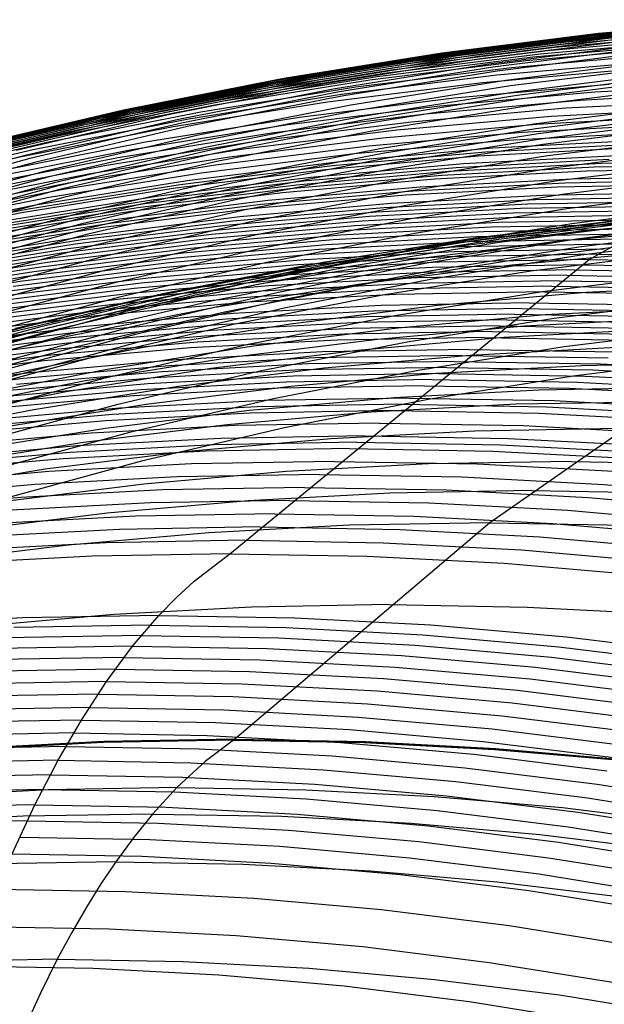
# Model space of a CAD drawing. Units: millimetres. Extents: x -108 to 206, y -234 to -33.
# Drawn here: x 83 to 96, y -55 to -34 of the extents above; entities that cross this region are included whole.
import ezdxf

# ---------------------------------------------------------------- set-up
doc = ezdxf.new("R2010")
doc.units = ezdxf.units.MM
doc.header["$MEASUREMENT"] = 0
doc.layers.add('mona small 4', color=7, linetype='Continuous', true_color=0xa4ac0a)

msp = doc.modelspace()

# ---------------------------------------------------------------- linework, layer by layer
at = {"layer": 'mona small 4'}
for p, q in [((99.137, -33.664, 258.478), (95.712, -33.968, 257.873)), ((99.217, -33.642, 258.014), (95.792, -33.946, 257.409)), ((99.297, -33.622, 257.552), (95.871, -33.926, 256.946)), ((99.46, -33.592, 256.619), (96.033, -33.896, 256.013)), ((96.033, -33.896, 256.013), (92.619, -34.321, 255.41)), ((96.357, -33.879, 254.17), (92.942, -34.305, 253.566)), ((96.44, -33.886, 253.706), (93.025, -34.312, 253.102)), ((96.524, -33.9, 253.239), (93.11, -34.325, 252.635)), ((96.609, -33.919, 252.769), (93.196, -34.344, 252.165)), ((98.496, -33.898, 262.201), (95.079, -34.201, 261.597)), ((98.656, -33.833, 261.267), (95.237, -34.136, 260.663)), ((98.816, -33.771, 260.334), (95.395, -34.075, 259.73)), ((98.896, -33.742, 259.87), (95.474, -34.046, 259.266)), ((98.977, -33.714, 259.405), (95.553, -34.018, 258.8)), ((95.237, -34.136, 260.663), (91.83, -34.561, 260.061)), ((95.395, -34.075, 259.73), (91.986, -34.5, 259.127)), ((95.474, -34.046, 259.266), (92.064, -34.471, 258.663)), ((95.553, -34.018, 258.8), (92.143, -34.443, 258.197)), ((95.712, -33.968, 257.873), (92.3, -34.393, 257.27)), ((95.792, -33.946, 257.409), (92.379, -34.371, 256.806)), ((95.871, -33.926, 256.946), (92.458, -34.352, 256.343)), ((96.695, -33.945, 252.297), (93.283, -34.371, 251.693)), ((96.782, -33.98, 251.824), (93.371, -34.405, 251.221)), ((96.869, -34.022, 251.357), (93.46, -34.447, 250.754)), ((97.046, -34.134, 250.424), (93.641, -34.558, 249.822)), ((98.016, -34.109, 265.002), (94.606, -34.412, 264.4)), ((98.176, -34.037, 264.068), (94.763, -34.34, 263.465)), ((98.336, -33.966, 263.135), (94.921, -34.269, 262.532)), ((92.458, -34.352, 256.343), (89.061, -34.898, 255.742)), ((92.619, -34.321, 255.41), (89.221, -34.868, 254.809)), ((92.942, -34.305, 253.566), (89.544, -34.851, 252.965)), ((93.025, -34.312, 253.102), (89.628, -34.858, 252.501)), ((93.11, -34.325, 252.635), (89.713, -34.871, 252.034)), ((93.196, -34.344, 252.165), (89.799, -34.89, 251.565)), ((94.763, -34.34, 263.465), (91.363, -34.763, 262.864)), ((94.921, -34.269, 262.532), (91.518, -34.693, 261.93)), ((95.079, -34.201, 261.597), (91.674, -34.626, 260.996)), ((97.136, -34.206, 249.958), (93.733, -34.63, 249.356)), ((97.226, -34.288, 249.496), (93.826, -34.712, 248.895)), ((97.537, -34.339, 267.805), (94.135, -34.641, 267.204)), ((97.857, -34.184, 265.936), (94.449, -34.487, 265.334)), ((95.832, -38.819, 317.396), (104.035, -34.258, 270.877)), ((91.83, -34.561, 260.061), (88.44, -35.106, 259.461)), ((91.986, -34.5, 259.127), (88.595, -35.045, 258.527)), ((92.064, -34.471, 258.663), (88.672, -35.016, 258.063)), ((92.143, -34.443, 258.197), (88.749, -34.989, 257.597)), ((92.3, -34.393, 257.27), (88.904, -34.939, 256.669)), ((92.379, -34.371, 256.806), (88.983, -34.917, 256.205)), ((93.283, -34.371, 251.693), (89.887, -34.917, 251.093)), ((93.371, -34.405, 251.221), (89.977, -34.951, 250.62)), ((93.46, -34.447, 250.754), (90.067, -34.992, 250.154)), ((93.641, -34.558, 249.822), (90.252, -35.103, 249.222)), ((94.449, -34.487, 265.334), (91.053, -34.91, 264.733)), ((94.606, -34.412, 264.4), (91.208, -34.836, 263.799)), ((97.219, -34.5, 269.674), (93.821, -34.802, 269.074)), ((97.41, -34.491, 248.58), (94.017, -34.914, 247.98)), ((91.363, -34.763, 262.864), (87.98, -35.307, 262.265)), ((91.518, -34.693, 261.93), (88.133, -35.238, 261.331)), ((91.674, -34.626, 260.996), (88.286, -35.171, 260.396)), ((93.733, -34.63, 249.356), (90.347, -35.174, 248.757)), ((93.826, -34.712, 248.895), (90.443, -35.256, 248.297)), ((94.135, -34.641, 267.204), (90.745, -35.064, 266.605)), ((96.9, -34.665, 271.543), (93.508, -34.966, 270.944)), ((97.503, -34.613, 248.129), (94.114, -35.035, 247.53)), ((97.597, -34.749, 247.68), (94.213, -35.171, 247.081)), ((88.749, -34.989, 257.597), (85.376, -35.654, 256.999)), ((88.904, -34.939, 256.669), (85.53, -35.605, 256.072)), ((88.983, -34.917, 256.205), (85.608, -35.583, 255.607)), ((89.061, -34.898, 255.742), (85.685, -35.564, 255.144)), ((89.221, -34.868, 254.809), (85.844, -35.534, 254.211)), ((89.544, -34.851, 252.965), (86.167, -35.517, 252.367)), ((89.628, -34.858, 252.501), (86.251, -35.525, 251.903)), ((89.713, -34.871, 252.034), (86.337, -35.537, 251.436)), ((89.799, -34.89, 251.565), (86.424, -35.556, 250.967)), ((89.887, -34.917, 251.093), (86.513, -35.583, 250.495)), ((89.977, -34.951, 250.62), (86.604, -35.616, 250.023)), ((90.067, -34.992, 250.154), (86.695, -35.658, 249.557)), ((91.053, -34.91, 264.733), (87.675, -35.453, 264.136)), ((91.208, -34.836, 263.799), (87.827, -35.379, 263.201)), ((93.508, -34.966, 270.944), (90.129, -35.387, 270.347)), ((93.821, -34.802, 269.074), (90.436, -35.223, 268.476)), ((94.017, -34.914, 247.98), (90.641, -35.457, 247.382)), ((97.644, -34.823, 247.458), (94.262, -35.244, 246.86)), ((97.691, -34.9, 247.239), (94.312, -35.321, 246.641)), ((99.336, -34.995, 277.713), (95.953, -35.175, 277.116)), ((88.286, -35.171, 260.396), (84.919, -35.835, 259.8)), ((88.44, -35.106, 259.461), (85.071, -35.771, 258.864)), ((88.595, -35.045, 258.527), (85.224, -35.71, 257.93)), ((88.672, -35.016, 258.063), (85.3, -35.682, 257.466)), ((90.252, -35.103, 249.222), (86.884, -35.768, 248.626)), ((90.347, -35.174, 248.757), (86.982, -35.838, 248.161)), ((90.745, -35.064, 266.605), (87.371, -35.606, 266.008)), ((94.114, -35.035, 247.53), (90.742, -35.577, 246.933)), ((94.213, -35.171, 247.081), (90.845, -35.712, 246.486)), ((95.953, -35.175, 277.116), (92.577, -35.475, 276.519)), ((96.269, -35.003, 275.257), (92.888, -35.303, 274.66)), ((97.785, -35.067, 246.803), (94.412, -35.487, 246.207)), ((99.014, -35.17, 279.576), (95.636, -35.35, 278.98)), ((87.827, -35.379, 263.201), (84.467, -36.042, 262.606)), ((87.98, -35.307, 262.265), (84.617, -35.971, 261.67)), ((88.133, -35.238, 261.331), (84.768, -35.902, 260.736)), ((90.129, -35.387, 270.347), (86.766, -35.928, 269.752)), ((90.436, -35.223, 268.476), (87.068, -35.765, 267.88)), ((90.443, -35.256, 248.297), (87.081, -35.92, 247.701)), ((92.888, -35.303, 274.66), (89.519, -35.723, 274.064)), ((94.262, -35.244, 246.86), (90.897, -35.785, 246.265)), ((94.312, -35.321, 246.641), (90.95, -35.861, 246.047)), ((95.636, -35.35, 278.98), (92.266, -35.649, 278.385)), ((98.691, -35.345, 281.438), (95.319, -35.524, 280.843)), ((85.53, -35.605, 256.072), (82.181, -36.39, 255.478)), ((85.608, -35.583, 255.607), (82.258, -36.368, 255.013)), ((85.685, -35.564, 255.144), (82.335, -36.349, 254.55)), ((85.844, -35.534, 254.211), (82.493, -36.319, 253.617)), ((86.167, -35.517, 252.367), (82.815, -36.303, 251.773)), ((86.251, -35.525, 251.903), (82.899, -36.31, 251.309)), ((86.337, -35.537, 251.436), (82.985, -36.323, 250.842)), ((86.424, -35.556, 250.967), (83.073, -36.342, 250.373)), ((86.513, -35.583, 250.495), (83.163, -36.368, 249.902)), ((86.604, -35.616, 250.023), (83.256, -36.401, 249.429)), ((87.371, -35.606, 266.008), (84.018, -36.268, 265.414)), ((87.675, -35.453, 264.136), (84.317, -36.116, 263.541)), ((90.641, -35.457, 247.382), (87.285, -36.119, 246.788)), ((90.742, -35.577, 246.933), (87.391, -36.238, 246.34)), ((92.577, -35.475, 276.519), (89.215, -35.894, 275.925)), ((94.412, -35.487, 246.207), (91.056, -36.027, 245.613)), ((95.319, -35.524, 280.843), (91.955, -35.823, 280.249)), ((97.976, -35.449, 245.956), (94.616, -35.867, 245.362)), ((98.024, -35.555, 245.748), (94.668, -35.973, 245.155)), ((98.368, -35.521, 283.308), (95.001, -35.7, 282.713)), ((84.919, -35.835, 259.8), (81.577, -36.618, 259.208)), ((85.071, -35.771, 258.864), (81.727, -36.555, 258.272)), ((85.224, -35.71, 257.93), (81.877, -36.494, 257.337)), ((85.3, -35.682, 257.466), (81.953, -36.466, 256.873)), ((85.376, -35.654, 256.999), (82.028, -36.439, 256.406)), ((86.695, -35.658, 249.557), (83.349, -36.442, 248.964)), ((86.884, -35.768, 248.626), (83.541, -36.551, 248.034)), ((86.982, -35.838, 248.161), (83.641, -36.621, 247.569)), ((87.068, -35.765, 267.88), (83.72, -36.426, 267.287)), ((89.519, -35.723, 274.064), (86.167, -36.262, 273.471)), ((90.845, -35.712, 246.486), (87.499, -36.373, 245.893)), ((90.897, -35.785, 246.265), (87.553, -36.445, 245.673)), ((91.955, -35.823, 280.249), (88.604, -36.241, 279.656)), ((92.266, -35.649, 278.385), (88.909, -36.067, 277.791)), ((95.001, -35.7, 282.713), (91.643, -35.998, 282.12)), ((98.045, -35.696, 285.172), (94.684, -35.875, 284.579)), ((98.072, -35.665, 245.544), (94.72, -36.083, 244.951)), ((98.12, -35.78, 245.343), (94.771, -36.197, 244.751)), ((84.467, -36.042, 262.606), (81.132, -36.824, 262.015)), ((84.617, -35.971, 261.67), (81.28, -36.753, 261.078)), ((84.768, -35.902, 260.736), (81.428, -36.685, 260.144)), ((86.766, -35.928, 269.752), (83.424, -36.588, 269.16)), ((87.081, -35.92, 247.701), (83.743, -36.702, 247.11)), ((88.909, -36.067, 277.791), (85.569, -36.604, 277.2)), ((89.215, -35.894, 275.925), (85.868, -36.432, 275.333)), ((90.95, -35.861, 246.047), (87.608, -36.521, 245.455)), ((91.056, -36.027, 245.613), (87.72, -36.685, 245.022)), ((91.643, -35.998, 282.12), (88.298, -36.415, 281.529)), ((94.367, -36.049, 286.446), (91.02, -36.347, 285.855)), ((94.616, -35.867, 245.362), (91.273, -36.405, 244.77)), ((94.668, -35.973, 245.155), (91.328, -36.51, 244.564)), ((94.684, -35.875, 284.579), (91.332, -36.173, 283.987)), ((97.398, -36.045, 288.907), (94.049, -36.223, 288.316)), ((97.722, -35.871, 287.038), (94.367, -36.049, 286.446)), ((98.167, -35.898, 245.144), (94.823, -36.315, 244.553)), ((84.018, -36.268, 265.414), (80.69, -37.048, 264.824)), ((84.317, -36.116, 263.541), (80.984, -36.897, 262.95)), ((86.167, -36.262, 273.471), (82.836, -36.919, 272.881)), ((87.285, -36.119, 246.788), (83.955, -36.9, 246.198)), ((87.391, -36.238, 246.34), (84.064, -37.018, 245.75)), ((88.604, -36.241, 279.656), (85.269, -36.777, 279.066)), ((91.332, -36.173, 283.987), (87.992, -36.589, 283.397)), ((94.049, -36.223, 288.316), (90.708, -36.52, 287.726)), ((94.72, -36.083, 244.951), (91.384, -36.62, 244.361)), ((94.771, -36.197, 244.751), (91.439, -36.733, 244.161)), ((97.074, -36.218, 290.779), (93.731, -36.396, 290.189)), ((98.263, -36.147, 244.754), (94.927, -36.563, 244.164)), ((83.72, -36.426, 267.287), (80.398, -37.204, 266.698)), ((85.868, -36.432, 275.333), (82.543, -37.088, 274.744)), ((87.499, -36.373, 245.893), (84.177, -37.151, 245.304)), ((87.553, -36.445, 245.673), (84.234, -37.223, 245.085)), ((88.298, -36.415, 281.529), (84.969, -36.95, 280.94)), ((91.02, -36.347, 285.855), (87.686, -36.762, 285.266)), ((91.273, -36.405, 244.77), (87.95, -37.061, 244.182)), ((93.572, -36.481, 291.124), (90.239, -36.777, 290.535)), ((93.731, -36.396, 290.189), (90.396, -36.692, 289.6)), ((94.823, -36.315, 244.553), (91.495, -36.85, 243.964)), ((96.749, -36.389, 292.652), (93.412, -36.566, 292.063)), ((96.912, -36.303, 291.713), (93.572, -36.481, 291.124)), ((98.358, -36.413, 244.376), (95.031, -36.827, 243.788)), ((83.424, -36.588, 269.16), (80.106, -37.365, 268.572)), ((83.541, -36.551, 248.034), (80.227, -37.453, 247.446)), ((83.641, -36.621, 247.569), (80.33, -37.522, 246.982)), ((83.743, -36.702, 247.11), (80.434, -37.602, 246.523)), ((85.569, -36.604, 277.2), (82.248, -37.259, 276.612)), ((87.608, -36.521, 245.455), (84.292, -37.298, 244.867)), ((87.72, -36.685, 245.022), (84.409, -37.461, 244.436)), ((87.992, -36.589, 283.397), (84.669, -37.123, 282.809)), ((90.396, -36.692, 289.6), (87.073, -37.106, 289.012)), ((90.708, -36.52, 287.726), (87.38, -36.935, 287.137)), ((91.328, -36.51, 244.564), (88.009, -37.165, 243.976)), ((91.384, -36.62, 244.361), (88.068, -37.274, 243.774)), ((93.412, -36.566, 292.063), (90.082, -36.862, 291.474)), ((94.927, -36.563, 244.164), (91.608, -37.097, 243.577)), ((96.264, -36.642, 295.456), (92.934, -36.819, 294.869)), ((96.425, -36.558, 294.522), (93.093, -36.735, 293.934)), ((98.453, -36.696, 244.008), (95.137, -37.109, 243.421)), ((99.433, -36.667, 296.974), (96.102, -36.726, 296.387)), ((83.955, -36.9, 246.198), (80.653, -37.798, 245.612)), ((85.269, -36.777, 279.066), (81.955, -37.431, 278.479)), ((87.686, -36.762, 285.266), (84.369, -37.296, 284.679)), ((90.082, -36.862, 291.474), (86.765, -37.276, 290.888)), ((90.239, -36.777, 290.535), (86.919, -37.191, 289.948)), ((91.439, -36.733, 244.161), (88.128, -37.386, 243.575)), ((91.495, -36.85, 243.964), (88.188, -37.502, 243.379)), ((92.776, -36.903, 295.799), (89.457, -37.197, 295.213)), ((92.934, -36.819, 294.869), (89.613, -37.114, 294.282)), ((93.093, -36.735, 293.934), (89.769, -37.03, 293.347)), ((95.031, -36.827, 243.788), (91.721, -37.359, 243.202)), ((95.78, -36.895, 298.245), (92.459, -37.071, 297.659)), ((95.941, -36.81, 297.317), (92.617, -36.987, 296.731)), ((96.102, -36.726, 296.387), (92.776, -36.903, 295.799)), ((99.106, -36.836, 298.832), (95.78, -36.895, 298.245)), ((99.269, -36.751, 297.904), (95.941, -36.81, 297.317)), ((84.064, -37.018, 245.75), (80.766, -37.915, 245.165)), ((84.669, -37.123, 282.809), (81.366, -37.775, 282.224)), ((84.969, -36.95, 280.94), (81.66, -37.603, 280.354)), ((87.073, -37.106, 289.012), (83.766, -37.637, 288.427)), ((87.38, -36.935, 287.137), (84.068, -37.467, 286.551)), ((87.95, -37.061, 244.182), (84.652, -37.834, 243.597)), ((89.613, -37.114, 294.282), (86.304, -37.526, 293.697)), ((89.769, -37.03, 293.347), (86.458, -37.443, 292.761)), ((91.608, -37.097, 243.577), (88.309, -37.748, 242.993)), ((92.459, -37.071, 297.659), (89.147, -37.366, 297.074)), ((92.617, -36.987, 296.731), (89.302, -37.281, 296.145)), ((95.137, -37.109, 243.421), (91.836, -37.64, 242.837)), ((95.46, -37.066, 300.096), (92.145, -37.243, 299.511)), ((98.548, -36.994, 243.652), (95.241, -37.406, 243.068)), ((98.617, -37.095, 301.604), (95.3, -37.154, 301.019)), ((98.779, -37.007, 300.681), (95.46, -37.066, 300.096)), ((84.177, -37.151, 245.304), (80.884, -38.047, 244.72)), ((84.234, -37.223, 245.085), (80.943, -38.118, 244.501)), ((84.292, -37.298, 244.867), (81.004, -38.192, 244.284)), ((84.369, -37.296, 284.679), (81.071, -37.946, 284.095)), ((86.765, -37.276, 290.888), (83.464, -37.806, 290.304)), ((86.919, -37.191, 289.948), (83.616, -37.722, 289.363)), ((88.009, -37.165, 243.976), (84.715, -37.937, 243.393)), ((88.068, -37.274, 243.774), (84.778, -38.045, 243.191)), ((89.302, -37.281, 296.145), (85.998, -37.693, 295.561)), ((89.457, -37.197, 295.213), (86.151, -37.61, 294.629)), ((91.988, -37.33, 300.434), (88.683, -37.623, 299.85)), ((92.145, -37.243, 299.511), (88.837, -37.536, 298.926)), ((95.14, -37.242, 301.944), (91.831, -37.418, 301.36)), ((95.3, -37.154, 301.019), (91.988, -37.33, 300.434)), ((98.454, -37.184, 302.528), (95.14, -37.242, 301.944)), ((98.642, -37.306, 243.31), (95.346, -37.717, 242.728)), ((84.068, -37.467, 286.551), (80.776, -38.117, 285.968)), ((84.409, -37.461, 244.436), (81.127, -38.354, 243.853)), ((86.304, -37.526, 293.697), (83.012, -38.056, 293.114)), ((86.458, -37.443, 292.761), (83.162, -37.973, 292.178)), ((88.128, -37.386, 243.575), (84.841, -38.156, 242.992)), ((88.188, -37.502, 243.379), (84.905, -38.272, 242.797)), ((88.837, -37.536, 298.926), (85.542, -37.947, 298.344)), ((89.147, -37.366, 297.074), (85.846, -37.777, 296.49)), ((91.721, -37.359, 243.202), (88.431, -38.009, 242.62)), ((91.831, -37.418, 301.36), (88.529, -37.711, 300.776)), ((94.658, -37.518, 304.733), (91.357, -37.694, 304.15)), ((94.819, -37.425, 303.802), (91.515, -37.6, 303.219)), ((95.241, -37.406, 243.068), (91.951, -37.935, 242.486)), ((97.798, -37.555, 306.246), (94.497, -37.614, 305.664)), ((97.962, -37.46, 305.316), (94.658, -37.518, 304.733)), ((98.126, -37.366, 304.386), (94.819, -37.425, 303.802)), ((83.616, -37.722, 289.363), (80.332, -38.37, 288.782)), ((83.766, -37.637, 288.427), (80.48, -38.286, 287.845)), ((85.846, -37.777, 296.49), (82.562, -38.305, 295.909)), ((85.998, -37.693, 295.561), (82.711, -38.222, 294.979)), ((86.151, -37.61, 294.629), (82.861, -38.138, 294.047)), ((88.309, -37.748, 242.993), (85.035, -38.515, 242.413)), ((88.529, -37.711, 300.776), (85.24, -38.121, 300.195)), ((88.683, -37.623, 299.85), (85.391, -38.034, 299.268)), ((91.357, -37.694, 304.15), (88.065, -37.986, 303.569)), ((91.515, -37.6, 303.219), (88.22, -37.893, 302.637)), ((91.836, -37.64, 242.837), (88.556, -38.287, 242.257)), ((94.336, -37.711, 306.595), (91.042, -37.886, 306.013)), ((94.497, -37.614, 305.664), (91.199, -37.789, 305.082)), ((95.346, -37.717, 242.728), (92.066, -38.244, 242.147)), ((97.47, -37.751, 308.106), (94.175, -37.809, 307.525)), ((97.634, -37.652, 307.176), (94.336, -37.711, 306.595)), ((98.734, -37.632, 242.982), (95.45, -38.041, 242.402)), ((99.328, -37.784, 259.048), (96.045, -38.076, 258.468)), ((83.464, -37.806, 290.304), (80.184, -38.454, 289.723)), ((84.652, -37.834, 243.597), (81.383, -38.723, 243.018)), ((84.715, -37.937, 243.393), (81.449, -38.826, 242.814)), ((85.542, -37.947, 298.344), (82.264, -38.474, 297.764)), ((88.065, -37.986, 303.569), (84.785, -38.395, 302.989)), ((88.22, -37.893, 302.637), (84.936, -38.302, 302.056)), ((90.885, -37.984, 306.944), (87.602, -38.276, 306.364)), ((91.042, -37.886, 306.013), (87.756, -38.178, 305.433)), ((91.199, -37.789, 305.082), (87.91, -38.081, 304.501)), ((91.951, -37.935, 242.486), (88.681, -38.58, 241.907)), ((94.015, -37.909, 308.455), (90.727, -38.084, 307.875)), ((94.175, -37.809, 307.525), (90.885, -37.984, 306.944)), ((96.311, -38, 256.919), (93.037, -38.408, 256.34)), ((96.571, -37.957, 255.421), (93.296, -38.365, 254.842)), ((96.87, -37.963, 253.732), (93.595, -38.371, 253.153)), ((97.01, -37.993, 252.955), (93.737, -38.401, 252.377)), ((97.142, -37.952, 309.965), (93.854, -38.011, 309.385)), ((97.306, -37.851, 309.035), (94.015, -37.909, 308.455)), ((98.826, -37.97, 242.668), (95.553, -38.377, 242.089)), ((98.991, -37.908, 261.007), (95.712, -38.199, 260.428)), ((84.778, -38.045, 243.191), (81.516, -38.932, 242.612)), ((84.841, -38.156, 242.992), (81.583, -39.043, 242.415)), ((85.24, -38.121, 300.195), (81.967, -38.648, 299.616)), ((85.391, -38.034, 299.268), (82.115, -38.56, 298.689)), ((87.756, -38.178, 305.433), (84.482, -38.586, 304.854)), ((87.91, -38.081, 304.501), (84.633, -38.49, 303.922)), ((88.431, -38.009, 242.62), (85.166, -38.774, 242.041)), ((90.57, -38.185, 308.805), (87.294, -38.476, 308.226)), ((90.727, -38.084, 307.875), (87.448, -38.375, 307.295)), ((93.694, -38.114, 310.314), (90.413, -38.288, 309.735)), ((93.854, -38.011, 309.385), (90.57, -38.185, 308.805)), ((95.45, -38.041, 242.402), (92.181, -38.567, 241.823)), ((95.712, -38.199, 260.428), (92.444, -38.606, 259.85)), ((96.045, -38.076, 258.468), (92.774, -38.483, 257.89)), ((96.815, -38.16, 311.822), (93.534, -38.218, 311.243)), ((96.979, -38.056, 310.893), (93.694, -38.114, 310.314)), ((97.143, -38.04, 252.236), (93.871, -38.448, 251.658)), ((97.349, -38.158, 251.137), (94.082, -38.565, 250.559)), ((98.466, -38.132, 264.074), (95.193, -38.422, 263.496)), ((98.871, -38.142, 242.516), (95.604, -38.55, 241.938)), ((84.785, -38.395, 302.989), (81.521, -38.92, 302.411)), ((84.905, -38.272, 242.797), (81.651, -39.157, 242.22)), ((84.936, -38.302, 302.056), (81.669, -38.828, 301.478)), ((87.448, -38.375, 307.295), (84.181, -38.782, 306.718)), ((87.602, -38.276, 306.364), (84.331, -38.683, 305.786)), ((88.556, -38.287, 242.257), (85.3, -39.05, 241.68)), ((90.256, -38.393, 310.665), (86.987, -38.683, 310.087)), ((90.413, -38.288, 309.735), (87.141, -38.579, 309.157)), ((92.066, -38.244, 242.147), (88.807, -38.888, 241.57)), ((93.037, -38.408, 256.34), (89.779, -38.932, 255.764)), ((93.213, -38.432, 313.102), (89.943, -38.606, 312.525)), ((93.296, -38.365, 254.842), (90.037, -38.889, 254.265)), ((93.373, -38.325, 312.173), (90.1, -38.499, 311.595)), ((93.534, -38.218, 311.243), (90.256, -38.393, 310.665)), ((93.595, -38.371, 253.153), (90.337, -38.895, 252.577)), ((93.737, -38.401, 252.377), (90.48, -38.924, 251.8)), ((95.193, -38.422, 263.496), (91.933, -38.829, 262.919)), ((95.553, -38.377, 242.089), (92.296, -38.901, 241.513)), ((96.487, -38.374, 313.68), (93.213, -38.432, 313.102)), ((96.651, -38.267, 312.751), (93.373, -38.325, 312.173)), ((97.612, -38.403, 249.801), (94.353, -38.809, 249.225)), ((98.916, -38.319, 242.367), (95.655, -38.725, 241.79)), ((84.482, -38.586, 304.854), (81.224, -39.11, 304.277)), ((84.633, -38.49, 303.922), (81.372, -39.014, 303.345)), ((85.035, -38.515, 242.413), (81.789, -39.398, 241.837)), ((87.141, -38.579, 309.157), (83.88, -38.985, 308.58)), ((87.294, -38.476, 308.226), (84.03, -38.883, 307.649)), ((88.681, -38.58, 241.907), (85.435, -39.341, 241.331)), ((89.943, -38.606, 312.525), (86.681, -38.896, 311.949)), ((90.1, -38.499, 311.595), (86.834, -38.789, 311.018)), ((92.181, -38.567, 241.823), (88.933, -39.208, 241.248)), ((92.444, -38.606, 259.85), (89.193, -39.129, 259.275)), ((92.774, -38.483, 257.89), (89.518, -39.007, 257.314)), ((93.053, -38.541, 314.032), (89.787, -38.715, 313.455)), ((93.871, -38.448, 251.658), (90.615, -38.971, 251.081)), ((94.082, -38.565, 250.559), (90.83, -39.088, 249.984)), ((95.604, -38.55, 241.938), (92.353, -39.072, 241.363)), ((96.16, -38.594, 315.538), (92.893, -38.652, 314.962)), ((96.324, -38.483, 314.609), (93.053, -38.541, 314.032)), ((84.181, -38.782, 306.718), (80.929, -39.305, 306.142)), ((84.331, -38.683, 305.786), (81.077, -39.207, 305.21)), ((85.166, -38.774, 242.041), (81.929, -39.654, 241.467)), ((86.834, -38.789, 311.018), (83.58, -39.194, 310.443)), ((86.987, -38.683, 310.087), (83.73, -39.089, 309.512)), ((89.63, -38.826, 314.386), (86.375, -39.115, 313.811)), ((89.787, -38.715, 313.455), (86.528, -39.005, 312.88)), ((88, -45.237, 361.816), (95.832, -38.819, 317.396)), ((91.933, -38.829, 262.919), (88.689, -39.35, 262.345)), ((92.733, -38.764, 315.891), (89.474, -38.937, 315.316)), ((92.893, -38.652, 314.962), (89.63, -38.826, 314.386)), ((94.353, -38.809, 249.225), (91.11, -39.33, 248.651)), ((95.655, -38.725, 241.79), (92.411, -39.247, 241.216)), ((95.832, -38.819, 317.396), (92.573, -38.877, 316.821)), ((95.996, -38.706, 316.467), (92.733, -38.764, 315.891)), ((97.398, -38.655, 270.332), (94.143, -38.945, 269.757)), ((97.809, -38.673, 248.85), (94.559, -39.078, 248.275)), ((95.832, -38.819, 317.396), (99.092, -38.877, 317.97)), ((95.996, -38.706, 316.467), (99.259, -38.764, 317.042)), ((83.88, -38.985, 308.58), (80.636, -39.507, 308.006)), ((84.03, -38.883, 307.649), (80.782, -39.405, 307.074)), ((85.3, -39.05, 241.68), (82.072, -39.928, 241.107)), ((86.528, -39.005, 312.88), (83.282, -39.409, 312.306)), ((86.681, -38.896, 311.949), (83.431, -39.301, 311.374)), ((88.807, -38.888, 241.57), (85.572, -39.646, 240.997)), ((89.317, -39.05, 316.246), (86.07, -39.339, 315.673)), ((89.474, -38.937, 315.316), (86.223, -39.226, 314.742)), ((89.518, -39.007, 257.314), (86.283, -39.645, 256.741)), ((89.779, -38.932, 255.764), (86.542, -39.571, 255.191)), ((90.037, -38.889, 254.265), (86.798, -39.528, 253.692)), ((90.337, -38.895, 252.577), (87.099, -39.534, 252.003)), ((90.48, -38.924, 251.8), (87.242, -39.563, 251.227)), ((90.615, -38.971, 251.081), (87.38, -39.61, 250.509)), ((92.296, -38.901, 241.513), (89.059, -39.54, 240.94)), ((92.353, -39.072, 241.363), (89.122, -39.71, 240.791)), ((92.413, -38.992, 317.75), (89.161, -39.165, 317.176)), ((92.573, -38.877, 316.821), (89.317, -39.05, 316.246)), ((94.143, -38.945, 269.757), (90.9, -39.349, 269.184)), ((95.505, -39.049, 319.249), (92.254, -39.107, 318.676)), ((95.668, -38.934, 318.325), (92.413, -38.992, 317.75)), ((95.505, -39.049, 319.249), (98.757, -39.107, 319.823)), ((95.668, -38.934, 318.325), (98.924, -38.992, 318.898)), ((83.58, -39.194, 310.443), (80.343, -39.715, 309.87)), ((83.73, -39.089, 309.512), (80.489, -39.61, 308.938)), ((86.223, -39.226, 314.742), (82.984, -39.63, 314.169)), ((86.375, -39.115, 313.811), (83.132, -39.519, 313.237)), ((88.933, -39.208, 241.248), (85.709, -39.963, 240.677)), ((89.006, -39.28, 318.103), (85.766, -39.567, 317.53)), ((89.161, -39.165, 317.176), (85.918, -39.453, 316.603)), ((89.193, -39.129, 259.275), (85.962, -39.767, 258.703)), ((90.83, -39.088, 249.984), (87.599, -39.726, 249.412)), ((92.094, -39.224, 319.604), (88.85, -39.396, 319.031)), ((92.254, -39.107, 318.676), (89.006, -39.28, 318.103)), ((92.411, -39.247, 241.216), (89.186, -39.883, 240.645)), ((94.559, -39.078, 248.275), (91.325, -39.597, 247.703)), ((95.178, -39.284, 321.104), (91.934, -39.342, 320.532)), ((95.342, -39.166, 320.177), (92.094, -39.224, 319.604)), ((98.049, -39.125, 247.762), (94.815, -39.528, 247.191)), ((95.178, -39.284, 321.104), (98.422, -39.342, 321.676)), ((95.342, -39.166, 320.177), (98.59, -39.224, 320.749)), ((83.431, -39.301, 311.374), (80.197, -39.821, 310.802)), ((85.435, -39.341, 241.331), (82.218, -40.216, 240.761)), ((85.918, -39.453, 316.603), (82.686, -39.855, 316.032)), ((86.07, -39.339, 315.673), (82.835, -39.742, 315.101)), ((88.689, -39.35, 262.345), (85.465, -39.987, 261.775)), ((88.85, -39.396, 319.031), (85.614, -39.684, 318.46)), ((90.9, -39.349, 269.184), (87.673, -39.868, 268.613)), ((91.11, -39.33, 248.651), (87.887, -39.966, 248.08)), ((91.775, -39.461, 321.458), (88.539, -39.633, 320.887)), ((91.934, -39.342, 320.532), (88.695, -39.514, 319.96)), ((95.015, -39.403, 322.029), (91.775, -39.461, 321.458)), ((95.015, -39.403, 322.029), (98.255, -39.461, 322.6)), ((98.995, -39.369, 280.525), (95.761, -39.541, 279.954)), ((85.572, -39.646, 240.997), (82.365, -40.518, 240.428)), ((85.614, -39.684, 318.46), (82.391, -40.085, 317.89)), ((85.766, -39.567, 317.53), (82.539, -39.97, 316.96)), ((86.283, -39.645, 256.741), (83.072, -40.398, 256.172)), ((86.542, -39.571, 255.191), (83.328, -40.324, 254.621)), ((86.798, -39.528, 253.692), (83.583, -40.282, 253.122)), ((87.099, -39.534, 252.003), (83.884, -40.287, 251.433)), ((87.242, -39.563, 251.227), (84.029, -40.316, 250.658)), ((87.38, -39.61, 250.509), (84.168, -40.362, 249.939)), ((88.539, -39.633, 320.887), (85.311, -39.919, 320.316)), ((88.695, -39.514, 319.96), (85.463, -39.801, 319.389)), ((89.059, -39.54, 240.94), (85.847, -40.293, 240.37)), ((89.122, -39.71, 240.791), (85.916, -40.461, 240.223)), ((91.325, -39.597, 247.703), (88.112, -40.232, 247.134)), ((91.616, -39.581, 322.387), (88.384, -39.753, 321.816)), ((94.815, -39.528, 247.191), (91.597, -40.046, 246.621)), ((94.851, -39.524, 322.958), (91.616, -39.581, 322.387)), ((95.761, -39.541, 279.954), (92.535, -39.827, 279.384)), ((94.851, -39.524, 322.958), (98.087, -39.581, 323.528)), ((98.279, -39.705, 246.812), (95.065, -40.106, 246.244)), ((85.311, -39.919, 320.316), (82.095, -40.32, 319.748)), ((85.463, -39.801, 319.389), (82.243, -40.202, 318.82)), ((85.962, -39.767, 258.703), (82.755, -40.518, 258.134)), ((87.599, -39.726, 249.412), (84.391, -40.477, 248.843)), ((87.673, -39.868, 268.613), (84.465, -40.5, 268.045)), ((88.384, -39.753, 321.816), (85.16, -40.039, 321.247)), ((89.186, -39.883, 240.645), (85.985, -40.633, 240.078)), ((91.297, -39.824, 324.241), (88.073, -39.996, 323.672)), ((92.535, -39.827, 279.384), (89.321, -40.228, 278.816)), ((94.361, -39.891, 325.739), (91.137, -39.948, 325.17)), ((94.525, -39.767, 324.81), (91.297, -39.824, 324.241)), ((94.361, -39.891, 325.739), (97.585, -39.948, 326.307)), ((94.525, -39.767, 324.81), (97.753, -39.824, 325.379)), ((98.089, -39.86, 285.757), (94.872, -40.031, 285.189)), ((85.16, -40.039, 321.247), (81.948, -40.44, 320.679)), ((85.465, -39.987, 261.775), (82.265, -40.737, 261.207)), ((85.709, -39.963, 240.677), (82.513, -40.833, 240.11)), ((87.887, -39.966, 248.08), (84.687, -40.716, 247.513)), ((87.918, -40.119, 324.602), (84.706, -40.404, 324.034)), ((88.073, -39.996, 323.672), (84.857, -40.281, 323.104)), ((90.978, -40.072, 326.096), (87.763, -40.243, 325.529)), ((91.137, -39.948, 325.17), (87.918, -40.119, 324.602)), ((91.597, -40.046, 246.621), (88.399, -40.677, 246.055)), ((94.034, -40.14, 327.592), (90.819, -40.197, 327.025)), ((94.198, -40.015, 326.664), (90.978, -40.072, 326.096)), ((94.872, -40.031, 285.189), (91.662, -40.316, 284.622)), ((95.065, -40.106, 246.244), (91.867, -40.62, 245.678)), ((94.034, -40.14, 327.592), (97.25, -40.197, 328.159)), ((94.198, -40.015, 326.664), (97.417, -40.072, 327.232)), ((97.632, -40.106, 288.396), (94.423, -40.277, 287.829)), ((83.583, -40.282, 253.122), (80.396, -41.149, 252.557)), ((83.884, -40.287, 251.433), (80.698, -41.154, 250.868)), ((84.029, -40.316, 250.658), (80.843, -41.183, 250.093)), ((84.168, -40.362, 249.939), (80.984, -41.228, 249.375)), ((84.857, -40.281, 323.104), (81.653, -40.681, 322.537)), ((85.847, -40.293, 240.37), (82.662, -41.159, 239.806)), ((87.763, -40.243, 325.529), (84.555, -40.528, 324.962)), ((88.112, -40.232, 247.134), (84.922, -40.979, 246.569)), ((89.321, -40.228, 278.816), (86.123, -40.742, 278.25)), ((90.66, -40.324, 327.953), (87.453, -40.494, 327.387)), ((90.819, -40.197, 327.025), (87.608, -40.368, 326.458)), ((91.662, -40.316, 284.622), (88.464, -40.715, 284.057)), ((93.871, -40.267, 328.52), (90.66, -40.324, 327.953)), ((94.423, -40.277, 287.829), (91.221, -40.562, 287.264)), ((93.871, -40.267, 328.52), (97.082, -40.324, 329.086)), ((97.175, -40.35, 291.035), (93.974, -40.52, 290.47)), ((98.477, -40.33, 246.07), (95.284, -40.728, 245.506)), ((84.391, -40.477, 248.843), (81.212, -41.342, 248.279)), ((84.465, -40.5, 268.045), (81.282, -41.247, 267.481)), ((84.555, -40.528, 324.962), (81.36, -40.926, 324.397)), ((84.706, -40.404, 324.034), (81.506, -40.803, 323.469)), ((85.916, -40.461, 240.223), (82.736, -41.326, 239.659)), ((87.453, -40.494, 327.387), (84.253, -40.778, 326.822)), ((87.608, -40.368, 326.458), (84.404, -40.653, 325.892)), ((90.341, -40.579, 329.809), (87.143, -40.749, 329.245)), ((90.501, -40.451, 328.88), (87.298, -40.621, 328.315)), ((91.221, -40.562, 287.264), (88.031, -40.959, 286.7)), ((93.544, -40.522, 330.374), (90.341, -40.579, 329.809)), ((93.707, -40.394, 329.446), (90.501, -40.451, 328.88)), ((93.974, -40.52, 290.47), (90.78, -40.804, 289.906)), ((93.544, -40.522, 330.374), (96.746, -40.579, 330.939)), ((93.707, -40.394, 329.446), (96.914, -40.451, 330.011)), ((84.253, -40.778, 326.822), (81.066, -41.176, 326.259)), ((84.404, -40.653, 325.892), (81.213, -41.05, 325.328)), ((84.687, -40.716, 247.513), (81.516, -41.579, 246.951)), ((85.985, -40.633, 240.078), (82.811, -41.496, 239.515)), ((86.123, -40.742, 278.25), (82.945, -41.369, 277.687)), ((87.143, -40.749, 329.245), (83.952, -41.032, 328.681)), ((87.298, -40.621, 328.315), (84.103, -40.905, 327.75)), ((88.399, -40.677, 246.055), (85.224, -41.421, 245.492)), ((88.464, -40.715, 284.057), (85.282, -41.227, 283.494)), ((91.867, -40.62, 245.678), (88.688, -41.247, 245.116)), ((93.217, -40.78, 332.228), (90.023, -40.837, 331.664)), ((95.284, -40.728, 245.506), (92.107, -41.239, 244.944)), ((93.217, -40.78, 332.228), (96.411, -40.837, 332.791)), ((96.425, -40.742, 295.368), (93.236, -40.912, 294.805)), ((84.103, -40.905, 327.75), (80.92, -41.301, 327.188)), ((84.922, -40.979, 246.569), (81.759, -41.839, 246.008)), ((86.833, -41.007, 331.101), (83.651, -41.289, 330.539)), ((88.031, -40.959, 286.7), (84.857, -41.469, 286.138)), ((89.864, -40.967, 332.592), (86.678, -41.137, 332.03)), ((90.023, -40.837, 331.664), (86.833, -41.007, 331.101)), ((90.78, -40.804, 289.906), (87.598, -41.201, 289.343)), ((93.053, -40.911, 333.155), (89.864, -40.967, 332.592)), ((93.236, -40.912, 294.805), (90.055, -41.194, 294.243)), ((93.053, -40.911, 333.155), (96.243, -40.967, 333.717)), ((98.649, -40.97, 245.479), (95.479, -41.365, 244.918)), ((83.952, -41.032, 328.681), (80.773, -41.428, 328.119)), ((86.678, -41.137, 332.03), (83.501, -41.419, 331.468)), ((87.598, -41.201, 289.343), (84.432, -41.71, 288.783)), ((89.705, -41.098, 333.517), (86.524, -41.267, 332.956)), ((90.055, -41.194, 294.243), (86.886, -41.589, 293.683)), ((92.727, -41.173, 335.006), (89.546, -41.23, 334.445)), ((92.89, -41.042, 334.079), (89.705, -41.098, 333.517)), ((95.674, -41.138, 299.7), (92.499, -41.307, 299.139)), ((92.727, -41.173, 335.006), (95.908, -41.23, 335.566)), ((92.89, -41.042, 334.079), (96.076, -41.098, 334.641)), ((98.854, -41.082, 300.261), (95.674, -41.138, 299.7)), ((96.076, -41.098, 334.641), (99.257, -41.267, 335.201)), ((83.501, -41.419, 331.468), (80.335, -41.813, 330.909)), ((83.651, -41.289, 330.539), (80.481, -41.684, 329.979)), ((85.224, -41.421, 245.492), (82.077, -42.277, 244.934)), ((85.282, -41.227, 283.494), (82.119, -41.851, 282.934)), ((86.37, -41.399, 333.884), (83.2, -41.68, 333.324)), ((86.524, -41.267, 332.956), (83.351, -41.549, 332.395)), ((88.688, -41.247, 245.116), (85.533, -41.987, 244.557)), ((89.387, -41.362, 335.372), (86.215, -41.531, 334.812)), ((89.546, -41.23, 334.445), (86.37, -41.399, 333.884)), ((92.107, -41.239, 244.944), (88.95, -41.862, 244.385)), ((92.499, -41.307, 299.139), (89.331, -41.589, 298.58)), ((92.564, -41.306, 335.932), (89.387, -41.362, 335.372)), ((95.479, -41.365, 244.918), (92.324, -41.872, 244.36)), ((92.564, -41.306, 335.932), (95.74, -41.362, 336.492)), ((95.74, -41.362, 336.492), (98.913, -41.531, 337.05)), ((95.908, -41.23, 335.566), (99.085, -41.399, 336.126)), ((84.857, -41.469, 286.138), (81.703, -42.092, 285.58)), ((86.215, -41.531, 334.812), (83.05, -41.812, 334.252)), ((86.886, -41.589, 293.683), (83.733, -42.096, 293.125)), ((89.07, -41.629, 337.225), (85.906, -41.797, 336.666)), ((89.229, -41.495, 336.297), (86.061, -41.664, 335.738)), ((89.331, -41.589, 298.58), (86.175, -41.982, 298.022)), ((92.237, -41.573, 337.783), (89.07, -41.629, 337.225)), ((92.401, -41.439, 336.857), (89.229, -41.495, 336.297)), ((92.237, -41.573, 337.783), (95.405, -41.629, 338.342)), ((92.401, -41.439, 336.857), (95.573, -41.495, 337.416)), ((97.901, -41.613, 305.663), (93.665, -44.561, 329.686)), ((97.901, -41.613, 305.663), (94.739, -41.669, 305.105)), ((95.405, -41.629, 338.342), (98.568, -41.797, 338.899)), ((95.573, -41.495, 337.416), (98.741, -41.664, 337.974)), ((84.432, -41.71, 288.783), (81.286, -42.33, 288.226)), ((85.906, -41.797, 336.666), (82.751, -42.078, 336.109)), ((86.061, -41.664, 335.738), (82.901, -41.944, 335.18)), ((88.95, -41.862, 244.385), (85.817, -42.596, 243.829)), ((91.581, -41.837, 304.547), (88.431, -42.117, 303.991)), ((91.911, -41.843, 339.635), (88.752, -41.899, 339.078)), ((94.739, -41.669, 305.105), (91.581, -41.837, 304.547)), ((91.911, -41.843, 339.635), (95.069, -41.899, 340.191)), ((85.533, -41.987, 244.557), (82.406, -42.838, 244.002)), ((85.598, -42.066, 338.521), (82.451, -42.346, 337.965)), ((86.175, -41.982, 298.022), (83.034, -42.487, 297.466)), ((88.594, -42.034, 340.005), (85.444, -42.202, 339.449)), ((88.752, -41.899, 339.078), (85.598, -42.066, 338.521)), ((91.747, -41.979, 340.561), (88.594, -42.034, 340.005)), ((92.324, -41.872, 244.36), (89.189, -42.491, 243.805)), ((94.232, -41.979, 308.042), (91.084, -42.147, 307.486)), ((91.747, -41.979, 340.561), (94.901, -42.034, 341.117)), ((97.383, -41.923, 308.598), (94.232, -41.979, 308.042)), ((94.901, -42.034, 341.117), (98.051, -42.202, 341.672)), ((95.069, -41.899, 340.191), (98.224, -42.066, 340.747)), ((83.733, -42.096, 293.125), (80.599, -42.715, 292.57)), ((85.444, -42.202, 339.449), (82.302, -42.481, 338.894)), ((88.435, -42.17, 340.929), (85.29, -42.338, 340.374)), ((88.431, -42.117, 303.991), (85.292, -42.508, 303.436)), ((91.084, -42.147, 307.486), (87.944, -42.425, 306.932)), ((91.585, -42.115, 341.484), (88.435, -42.17, 340.929)), ((91.585, -42.115, 341.484), (94.734, -42.17, 342.039)), ((94.734, -42.17, 342.039), (97.88, -42.338, 342.593)), ((85.29, -42.338, 340.374), (82.152, -42.616, 339.819)), ((85.292, -42.508, 303.436), (82.169, -43.01, 302.883)), ((87.944, -42.425, 306.932), (84.816, -42.815, 306.379)), ((88.118, -42.444, 342.78), (84.982, -42.611, 342.226)), ((89.189, -42.491, 243.805), (86.076, -43.22, 243.254)), ((91.259, -42.389, 343.334), (88.118, -42.444, 342.78)), ((91.259, -42.389, 343.334), (94.399, -42.444, 343.887)), ((96.47, -42.509, 313.777), (93.338, -42.565, 313.224)), ((94.399, -42.444, 343.887), (97.535, -42.611, 344.44)), ((84.982, -42.611, 342.226), (81.854, -42.889, 341.674)), ((85.817, -42.596, 243.829), (82.71, -43.441, 243.278)), ((87.802, -42.721, 344.631), (84.675, -42.887, 344.079)), ((90.932, -42.665, 345.183), (87.802, -42.721, 344.631)), ((93.338, -42.565, 313.224), (90.21, -42.731, 312.672)), ((90.932, -42.665, 345.183), (94.063, -42.721, 345.735)), ((94.063, -42.721, 345.735), (97.191, -42.887, 346.286)), ((84.675, -42.887, 344.079), (81.555, -43.164, 343.528)), ((84.816, -42.815, 306.379), (81.703, -43.316, 305.828)), ((87.644, -42.859, 345.555), (84.521, -43.026, 345.004)), ((90.21, -42.731, 312.672), (87.089, -43.008, 312.121)), ((90.77, -42.804, 346.106), (87.644, -42.859, 345.555)), ((90.77, -42.804, 346.106), (93.896, -42.859, 346.657)), ((93.896, -42.859, 346.657), (97.018, -43.026, 347.207)), ((84.521, -43.026, 345.004), (81.407, -43.302, 344.454)), ((87.089, -43.008, 312.121), (83.98, -43.396, 311.571)), ((87.485, -42.999, 346.481), (84.367, -43.165, 345.931)), ((90.607, -42.944, 347.032), (87.485, -42.999, 346.481)), ((90.607, -42.944, 347.032), (93.728, -42.999, 347.582)), ((93.728, -42.999, 347.582), (96.846, -43.165, 348.131)), ((84.367, -43.165, 345.931), (81.257, -43.441, 345.382)), ((86.076, -43.22, 243.254), (82.991, -44.059, 242.706)), ((87.169, -43.279, 348.329), (84.061, -43.444, 347.781)), ((90.281, -43.224, 348.878), (87.169, -43.279, 348.329)), ((92.332, -43.279, 319.069), (89.228, -43.444, 318.521)), ((90.281, -43.224, 348.878), (93.393, -43.279, 349.427)), ((95.441, -43.224, 319.617), (92.332, -43.279, 319.069)), ((93.393, -43.279, 349.427), (96.502, -43.444, 349.974)), ((95.441, -43.224, 319.617), (98.549, -43.279, 320.165)), ((83.98, -43.396, 311.571), (80.887, -43.893, 311.024)), ((84.061, -43.444, 347.781), (80.96, -43.72, 347.233)), ((86.852, -43.561, 350.179), (83.754, -43.726, 349.632)), ((89.228, -43.444, 318.521), (86.131, -43.719, 317.974)), ((89.955, -43.506, 350.726), (86.852, -43.561, 350.179)), ((89.955, -43.506, 350.726), (93.058, -43.561, 351.273)), ((93.058, -43.561, 351.273), (96.157, -43.726, 351.819)), ((83.754, -43.726, 349.632), (80.663, -44.001, 349.086)), ((86.131, -43.719, 317.974), (83.045, -44.104, 317.428)), ((89.629, -43.791, 352.575), (86.536, -43.845, 352.029)), ((89.629, -43.791, 352.575), (92.722, -43.845, 353.12)), ((96.157, -43.726, 351.819), (99.248, -44.001, 352.363)), ((83.447, -44.01, 351.484), (80.365, -44.283, 350.939)), ((86.536, -43.845, 352.029), (83.447, -44.01, 351.484)), ((91.488, -43.916, 323.982), (88.404, -44.08, 323.438)), ((94.575, -43.861, 324.527), (91.488, -43.916, 323.982)), ((92.722, -43.845, 353.12), (95.812, -44.01, 353.664)), ((94.575, -43.861, 324.527), (97.662, -43.916, 325.071)), ((95.812, -44.01, 353.664), (98.894, -44.283, 354.206)), ((86.27, -44.129, 353.888), (83.24, -44.288, 353.353)), ((88.404, -44.08, 323.438), (85.329, -44.353, 322.895)), ((89.303, -44.077, 354.423), (86.27, -44.129, 353.888)), ((89.303, -44.077, 354.423), (92.337, -44.129, 354.958)), ((92.337, -44.129, 354.958), (95.367, -44.288, 355.491)), ((85.329, -44.353, 322.895), (82.264, -44.735, 322.353)), ((85.946, -44.417, 355.736), (82.919, -44.576, 355.202)), ((88.977, -44.364, 356.271), (85.946, -44.417, 355.736)), ((88.977, -44.364, 356.271), (92.008, -44.417, 356.805)), ((92.008, -44.417, 356.805), (95.036, -44.576, 357.339)), ((95.367, -44.288, 355.491), (98.389, -44.552, 356.023)), ((88.652, -44.653, 358.118), (85.598, -44.707, 357.58)), ((90.601, -44.616, 329.145), (87.542, -44.778, 328.605)), ((93.665, -44.561, 329.686), (88.109, -49.284, 361.193)), ((88.652, -44.653, 358.118), (91.705, -44.707, 358.657)), ((93.665, -44.561, 329.686), (90.601, -44.616, 329.145)), ((93.665, -44.561, 329.686), (96.729, -44.616, 330.226)), ((95.036, -44.576, 357.339), (98.056, -44.84, 357.87)), ((85.598, -44.707, 357.58), (82.549, -44.869, 357.041)), ((87.542, -44.778, 328.605), (84.489, -45.049, 328.066)), ((91.705, -44.707, 358.657), (94.755, -44.869, 359.194)), ((94.755, -44.869, 359.194), (97.798, -45.138, 359.729)), ((84.489, -45.049, 328.066), (81.448, -45.428, 327.528)), ((85.309, -44.997, 359.434), (82.296, -45.155, 358.902)), ((88.326, -44.944, 359.966), (85.309, -44.997, 359.434)), ((88.326, -44.944, 359.966), (91.343, -44.997, 360.498)), ((91.343, -44.997, 360.498), (94.357, -45.155, 361.028)), ((85.01, -45.289, 361.288), (82.023, -45.445, 360.761)), ((88, -45.237, 361.816), (85.01, -45.289, 361.288)), ((87.226, -45.833, 366.201), (88, -45.237, 361.816)), ((88, -45.237, 361.816), (90.99, -45.289, 362.343)), ((90.99, -45.289, 362.343), (93.976, -45.445, 362.869)), ((94.357, -45.155, 361.028), (97.363, -45.419, 361.557)), ((93.976, -45.445, 362.869), (96.956, -45.704, 363.393)), ((86.841, -46.189, 368.386), (87.226, -45.833, 366.201)), ((86.457, -46.583, 370.564), (86.841, -46.189, 368.386)), ((91.476, -46.346, 342.102), (88.472, -46.399, 341.573)), ((91.476, -46.346, 342.102), (94.48, -46.399, 342.632)), ((85.472, -46.559, 341.043), (82.479, -46.825, 340.514)), ((86.457, -46.583, 370.564), (83.493, -46.635, 370.041)), ((88.472, -46.399, 341.573), (85.472, -46.559, 341.043)), ((85.883, -47.254, 373.818), (86.457, -46.583, 370.564)), ((86.457, -46.583, 370.564), (89.421, -46.635, 371.087)), ((94.48, -46.399, 342.632), (97.48, -46.559, 343.16)), ((83.493, -46.635, 370.041), (80.532, -46.791, 369.519)), ((86.265, -46.796, 371.651), (83.293, -46.849, 371.127)), ((86.265, -46.796, 371.651), (89.238, -46.849, 372.175)), ((89.421, -46.635, 371.087), (92.382, -46.791, 371.608)), ((92.382, -46.791, 371.608), (95.336, -47.05, 372.128)), ((86.074, -47.019, 372.735), (83.09, -47.072, 372.208)), ((86.074, -47.019, 372.735), (89.059, -47.072, 373.261)), ((89.238, -46.849, 372.175), (92.207, -47.005, 372.698)), ((92.207, -47.005, 372.698), (95.168, -47.267, 373.219)), ((89.059, -47.072, 373.261), (92.039, -47.231, 373.786)), ((92.039, -47.231, 373.786), (95.012, -47.495, 374.309)), ((95.336, -47.05, 372.128), (98.279, -47.413, 372.646)), ((85.883, -47.254, 373.818), (82.952, -47.305, 373.301)), ((85.314, -48.021, 377.048), (85.883, -47.254, 373.818)), ((85.883, -47.254, 373.818), (88.815, -47.305, 374.334)), ((88.815, -47.305, 374.334), (91.743, -47.458, 374.85)), ((95.168, -47.267, 373.219), (98.119, -47.632, 373.738)), ((85.693, -47.498, 374.896), (82.738, -47.55, 374.375)), ((85.693, -47.498, 374.896), (88.649, -47.55, 375.417)), ((88.649, -47.55, 375.417), (91.6, -47.707, 375.937)), ((91.743, -47.458, 374.85), (94.664, -47.714, 375.364)), ((95.012, -47.495, 374.309), (97.975, -47.864, 374.83)), ((85.503, -47.754, 375.975), (82.577, -47.806, 375.458)), ((85.503, -47.754, 375.975), (88.429, -47.806, 376.49)), ((88.429, -47.806, 376.49), (91.352, -47.959, 377.005)), ((91.6, -47.707, 375.937), (94.545, -47.967, 376.455)), ((94.664, -47.714, 375.364), (97.574, -48.071, 375.876)), ((85.314, -48.021, 377.048), (82.363, -48.074, 376.528)), ((84.766, -48.864, 380.156), (85.314, -48.021, 377.048)), ((85.314, -48.021, 377.048), (88.265, -48.074, 377.568)), ((88.265, -48.074, 377.568), (91.212, -48.23, 378.087)), ((91.352, -47.959, 377.005), (94.267, -48.215, 377.518)), ((94.545, -47.967, 376.455), (97.479, -48.331, 376.971)), ((85.125, -48.3, 378.121), (82.183, -48.352, 377.602)), ((85.125, -48.3, 378.121), (88.066, -48.352, 378.639)), ((91.212, -48.23, 378.087), (94.153, -48.491, 378.605)), ((94.267, -48.215, 377.518), (97.173, -48.573, 378.029)), ((88.066, -48.352, 378.639), (91.004, -48.509, 379.157)), ((91.004, -48.509, 379.157), (93.935, -48.769, 379.673)), ((94.153, -48.491, 378.605), (97.082, -48.857, 379.12)), ((84.936, -48.59, 379.189), (82.005, -48.642, 378.671)), ((84.936, -48.59, 379.189), (87.868, -48.642, 379.705)), ((87.868, -48.642, 379.705), (90.796, -48.798, 380.221)), ((84.766, -48.864, 380.156), (81.844, -48.916, 379.64)), ((84.258, -49.742, 383.034), (84.766, -48.864, 380.156)), ((84.766, -48.864, 380.156), (87.688, -48.916, 380.671)), ((87.688, -48.916, 380.671), (90.607, -49.071, 381.185)), ((90.796, -48.798, 380.221), (93.717, -49.057, 380.735)), ((93.935, -48.769, 379.673), (96.855, -49.133, 380.186)), ((84.596, -49.146, 381.117), (81.684, -49.198, 380.603)), ((84.596, -49.146, 381.117), (87.509, -49.198, 381.63)), ((90.607, -49.071, 381.185), (93.519, -49.329, 381.698)), ((93.717, -49.057, 380.735), (96.628, -49.42, 381.247)), ((85.239, -49.355, 360.844), (82.399, -49.503, 360.343)), ((85.252, -49.346, 360.767), (82.411, -49.494, 360.266)), ((85.264, -49.334, 360.691), (82.422, -49.482, 360.19)), ((88.083, -49.305, 361.345), (85.239, -49.355, 360.844)), ((88.096, -49.296, 361.269), (85.252, -49.346, 360.767)), ((88.109, -49.284, 361.193), (85.264, -49.334, 360.691)), ((88.083, -49.305, 361.345), (87.465, -49.771, 364.847)), ((87.509, -49.198, 381.63), (90.419, -49.353, 382.143)), ((88.096, -49.296, 361.269), (88.083, -49.305, 361.345)), ((88.083, -49.305, 361.345), (90.926, -49.355, 361.847)), ((88.109, -49.284, 361.193), (88.096, -49.296, 361.269)), ((88.096, -49.296, 361.269), (90.94, -49.346, 361.771)), ((88.109, -49.284, 361.193), (90.955, -49.334, 361.695)), ((90.419, -49.353, 382.143), (93.321, -49.61, 382.653)), ((90.926, -49.355, 361.847), (93.766, -49.503, 362.347)), ((90.94, -49.346, 361.771), (93.781, -49.494, 362.271)), ((90.955, -49.334, 361.695), (93.797, -49.482, 362.195)), ((93.519, -49.329, 381.698), (96.42, -49.691, 382.208)), ((84.427, -49.44, 382.079), (81.524, -49.491, 381.567)), ((84.427, -49.44, 382.079), (87.33, -49.491, 382.591)), ((87.33, -49.491, 382.591), (90.229, -49.646, 383.102)), ((93.766, -49.503, 362.347), (96.6, -49.749, 362.846)), ((93.781, -49.494, 362.271), (96.616, -49.74, 362.77)), ((93.797, -49.482, 362.195), (96.632, -49.728, 362.694)), ((84.258, -49.742, 383.034), (81.366, -49.794, 382.524)), ((83.755, -50.715, 385.888), (84.258, -49.742, 383.034)), ((84.258, -49.742, 383.034), (87.151, -49.794, 383.544)), ((87.465, -49.771, 364.847), (86.85, -50.336, 368.334)), ((87.151, -49.794, 383.544), (90.04, -49.947, 384.053)), ((90.229, -49.646, 383.102), (93.121, -49.903, 383.611)), ((93.321, -49.61, 382.653), (96.213, -49.971, 383.162)), ((90.04, -49.947, 384.053), (92.922, -50.203, 384.56)), ((93.121, -49.903, 383.611), (96.003, -50.262, 384.118)), ((84.09, -50.057, 383.991), (81.208, -50.108, 383.482)), ((84.09, -50.057, 383.991), (86.972, -50.108, 384.499)), ((86.972, -50.108, 384.499), (89.85, -50.261, 385.006)), ((92.922, -50.203, 384.56), (95.794, -50.561, 385.065)), ((83.922, -50.38, 384.939), (81.052, -50.431, 384.433)), ((84.046, -50.385, 367.84), (81.246, -50.53, 367.345)), ((83.922, -50.38, 384.939), (86.793, -50.431, 385.445)), ((86.85, -50.336, 368.334), (84.046, -50.385, 367.84)), ((86.85, -50.336, 368.334), (86.319, -50.913, 371.35)), ((86.793, -50.431, 385.445), (89.661, -50.583, 385.95)), ((86.85, -50.336, 368.334), (89.654, -50.385, 368.829)), ((89.654, -50.385, 368.829), (92.455, -50.53, 369.322)), ((89.85, -50.261, 385.006), (92.722, -50.516, 385.511)), ((96.003, -50.262, 384.118), (98.871, -50.723, 384.622)), ((89.661, -50.583, 385.95), (92.522, -50.837, 386.454)), ((92.455, -50.53, 369.322), (95.25, -50.773, 369.814)), ((92.722, -50.516, 385.511), (95.583, -50.872, 386.014)), ((95.794, -50.561, 385.065), (98.652, -51.021, 385.567)), ((83.755, -50.715, 385.888), (80.896, -50.766, 385.384)), ((83.258, -51.783, 388.706), (83.755, -50.715, 385.888)), ((83.755, -50.715, 385.888), (86.615, -50.766, 386.392)), ((86.615, -50.766, 386.392), (89.471, -50.918, 386.895)), ((92.522, -50.837, 386.454), (95.372, -51.193, 386.955)), ((95.25, -50.773, 369.814), (98.034, -51.112, 370.304)), ((95.583, -50.872, 386.014), (98.43, -51.33, 386.514)), ((83.502, -50.962, 370.853), (80.69, -51.11, 370.357)), ((83.589, -51.06, 386.83), (80.741, -51.11, 386.328)), ((86.319, -50.913, 371.35), (83.502, -50.962, 370.853)), ((83.589, -51.06, 386.83), (86.437, -51.11, 387.332)), ((86.319, -50.913, 371.35), (85.916, -51.409, 373.635)), ((86.319, -50.913, 371.35), (89.135, -50.962, 371.847)), ((89.135, -50.962, 371.847), (91.948, -51.11, 372.342)), ((89.471, -50.918, 386.895), (92.32, -51.171, 387.396)), ((86.437, -51.11, 387.332), (89.281, -51.262, 387.833)), ((89.281, -51.262, 387.833), (92.119, -51.514, 388.333)), ((91.948, -51.11, 372.342), (94.754, -51.356, 372.836)), ((92.32, -51.171, 387.396), (95.159, -51.524, 387.896)), ((95.372, -51.193, 386.955), (98.208, -51.649, 387.453)), ((83.423, -51.416, 387.77), (86.259, -51.466, 388.27)), ((85.916, -51.409, 373.635), (85.515, -51.955, 375.908)), ((86.259, -51.466, 388.27), (89.091, -51.617, 388.769)), ((92.119, -51.514, 388.333), (94.946, -51.866, 388.83)), ((94.754, -51.356, 372.836), (97.55, -51.701, 373.328)), ((95.159, -51.524, 387.896), (97.984, -51.979, 388.392)), ((89.091, -51.617, 388.769), (91.917, -51.868, 389.266)), ((85.515, -51.955, 375.908), (82.739, -52.003, 375.418)), ((83.258, -51.783, 388.706), (86.081, -51.833, 389.204)), ((85.515, -51.955, 375.908), (85.194, -52.433, 377.727)), ((85.515, -51.955, 375.908), (88.29, -52.003, 376.397)), ((86.081, -51.833, 389.204), (88.901, -51.983, 389.701)), ((91.917, -51.868, 389.266), (94.732, -52.219, 389.761)), ((94.946, -51.866, 388.83), (97.76, -52.318, 389.324)), ((88.29, -52.003, 376.397), (91.063, -52.149, 376.886)), ((88.901, -51.983, 389.701), (91.714, -52.233, 390.196)), ((91.063, -52.149, 376.886), (93.829, -52.391, 377.372)), ((91.714, -52.233, 390.196), (94.517, -52.582, 390.688)), ((94.732, -52.219, 389.761), (97.534, -52.669, 390.253)), ((82.93, -52.551, 390.565), (85.728, -52.601, 391.058)), ((85.194, -52.433, 377.727), (84.875, -52.945, 379.536)), ((85.728, -52.601, 391.058), (88.521, -52.749, 391.55)), ((93.829, -52.391, 377.372), (96.585, -52.729, 377.857)), ((94.517, -52.582, 390.688), (97.306, -53.031, 391.179)), ((88.521, -52.749, 391.55), (91.308, -52.997, 392.041)), ((84.875, -52.945, 379.536), (84.558, -53.495, 381.336)), ((91.308, -52.997, 392.041), (94.085, -53.343, 392.529)), ((82.606, -53.364, 392.405), (85.375, -53.413, 392.893)), ((85.375, -53.413, 392.893), (88.141, -53.56, 393.38)), ((94.085, -53.343, 392.529), (96.849, -53.787, 393.015)), ((84.558, -53.495, 381.336), (84.243, -54.081, 383.123)), ((88.141, -53.56, 393.38), (90.901, -53.805, 393.866)), ((90.901, -53.805, 393.866), (93.65, -54.148, 394.35)), ((84.243, -54.081, 383.123), (81.499, -54.13, 382.639)), ((84.243, -54.081, 383.123), (83.867, -54.836, 385.251)), ((84.243, -54.081, 383.123), (86.986, -54.13, 383.607)), ((82.285, -54.224, 394.225), (85.025, -54.272, 394.708)), ((85.025, -54.272, 394.708), (87.762, -54.418, 395.19)), ((86.986, -54.13, 383.607), (89.727, -54.275, 384.09)), ((89.727, -54.275, 384.09), (92.46, -54.518, 384.571)), ((93.65, -54.148, 394.35), (96.386, -54.588, 394.83)), ((87.762, -54.418, 395.19), (90.492, -54.66, 395.67)), ((92.46, -54.518, 384.571), (95.184, -54.858, 385.05)), ((90.492, -54.66, 395.67), (93.213, -54.999, 396.149)), ((83.867, -54.836, 385.251), (83.496, -55.648, 387.359)), ((95.184, -54.858, 385.05), (97.894, -55.293, 385.526)), ((93.213, -54.999, 396.149), (95.92, -55.434, 396.624))]:
    msp.add_line(p, q, dxfattribs=at)

doc.saveas('drawing.dxf')
